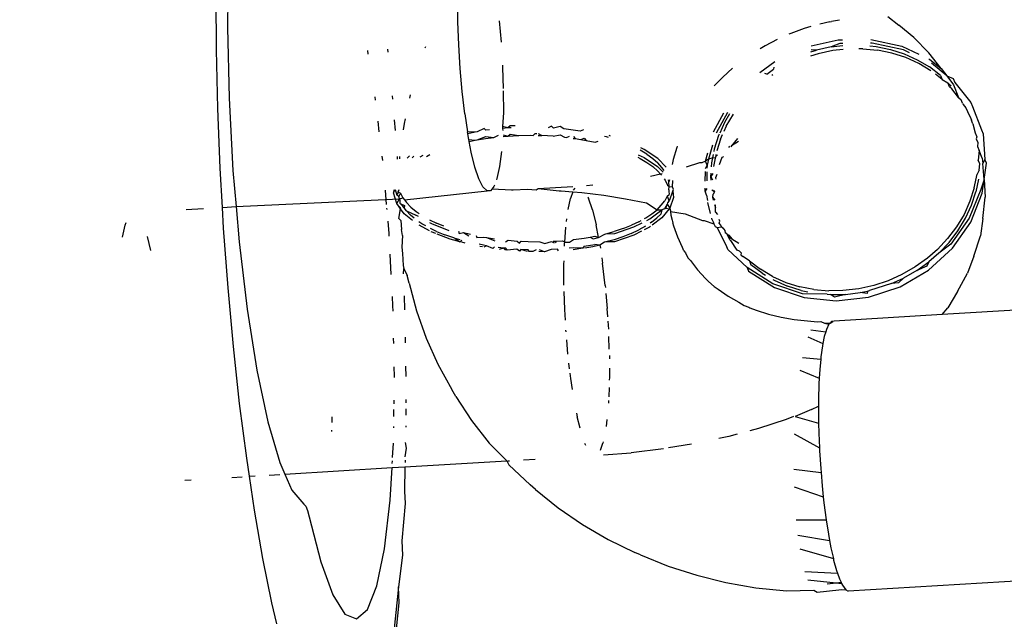
# Model space of a CAD drawing. Units: millimetres. Extents: x -475 to 2276, y -138 to 1129.
# Drawn here: x 437 to 439, y 352 to 353 of the extents above; entities that cross this region are included whole.
import ezdxf

# ---------------------------------------------------------------- set-up
doc = ezdxf.new("R2010")
doc.units = ezdxf.units.MM
doc.header["$LTSCALE"] = 10
doc.header["$PDSIZE"] = -1
doc.layers.add('VP-DIM', color=7, linetype='Continuous')
doc.layers.add('VP-EQ', color=7, linetype='Continuous', true_color=0x8a3492)
doc.dimstyles.get("Standard").update_dxf_attribs({"dimtxt": 14, "dimasz": 20, "dimexe": 20, "dimexo": 50, "dimgap": 20, "dimtad": 0, "dimdec": 0, "dimzin": 0, "dimdsep": 46, "dimtxsty": 'Standard', "dimcen": -0.09, "dimadec": 0, "dimazin": 0, "dimtfac": 1, "dimtdec": 4, "dimtofl": 0, "dimtmove": 0, "dimatfit": 3, "dimfxl": 70, "dimfxlon": 1, "dimtolj": 1, "dimtzin": 0, "dimarcsym": 0})

# ---------------------------------------------------------------- blocks, each defined once
blk = doc.blocks.new('*D1267')
at = {"layer": 'Defpoints', "color": 0}
for p in [(567.0724, 686.691), (567.0724, 295.9646), (112.6464, 88.7922)]:
    blk.add_point(p, dxfattribs=at)
at = {"layer": 'VP-DIM', "color": 0, "lineweight": -2, "ltscale": 100}
for p, q in [((112.6464, 616.691), (112.6464, 706.691)), ((567.0724, 616.691), (567.0724, 706.691)), ((132.6464, 686.691), (290.3432, 686.691)), ((547.0724, 686.691), (365.3432, 686.691))]:
    blk.add_line(p, q, dxfattribs=at)
at = {"layer": 'VP-DIM', "color": 0}
for points in [[(132.6464, 690.0244), (132.6464, 683.3577), (112.6464, 686.691)], [(547.0724, 683.3577), (547.0724, 690.0244), (567.0724, 686.691)]]:
    blk.add_solid(points, dxfattribs=at)
at = {"layer": 'VP-DIM', "color": 0, "ltscale": 100, "insert": (327.8432, 686.691), "char_height": 14, "attachment_point": 5}
blk.add_mtext('\\A1;460', dxfattribs=at)
blk = doc.blocks.new('*D1268')
at = {"layer": 'Defpoints', "color": 0}
for p in [(244.9237, 466.6907), (153.3037, 64.6091), (787.0724, 64.6091)]:
    blk.add_point(p, dxfattribs=at)
at = {"layer": 'VP-DIM', "color": 0, "lineweight": -2, "ltscale": 100}
for p, q in [((717.0724, 466.6907), (807.0724, 466.6907)), ((787.0724, 446.6907), (787.0724, 305.8809)), ((787.0724, 84.6091), (787.0724, 230.8809)), ((717.0724, 64.6091), (807.0724, 64.6091))]:
    blk.add_line(p, q, dxfattribs=at)
at = {"layer": 'VP-DIM', "color": 0}
for points in [[(790.4057, 446.6907), (783.739, 446.6907), (787.0724, 466.6907)], [(783.739, 84.6091), (790.4057, 84.6091), (787.0724, 64.6091)]]:
    blk.add_solid(points, dxfattribs=at)
at = {"layer": 'VP-DIM', "color": 0, "ltscale": 100, "insert": (787.0724, 268.3809), "char_height": 14, "attachment_point": 5, "rotation": 90}
blk.add_mtext('\\A1;405', dxfattribs=at)
blk = doc.blocks.new('*D1275')
at = {"layer": 'Defpoints', "color": 0}
for p in [(-38.8921, 778.06), (720.7191, 290.8515), (-38.8921, -0.0236)]:
    blk.add_point(p, dxfattribs=at)
at = {"layer": 'VP-DIM', "color": 0, "lineweight": -2, "ltscale": 100}
for p, q in [((-38.8921, 708.06), (-38.8921, 798.06)), ((720.7191, 708.06), (720.7191, 798.06)), ((-18.8921, 778.06), (294.6744, 778.06)), ((700.7191, 778.06), (369.6744, 778.06))]:
    blk.add_line(p, q, dxfattribs=at)
at = {"layer": 'VP-DIM', "color": 0}
for points in [[(-18.8921, 781.3934), (-18.8921, 774.7267), (-38.8921, 778.06)], [(700.7191, 774.7267), (700.7191, 781.3934), (720.7191, 778.06)]]:
    blk.add_solid(points, dxfattribs=at)
at = {"layer": 'VP-DIM', "color": 0, "ltscale": 100, "insert": (332.1744, 778.06), "char_height": 14, "attachment_point": 5}
blk.add_mtext('\\A1;760', dxfattribs=at)
blk = doc.blocks.new('*D1277')
at = {"layer": 'Defpoints', "color": 0}
for p in [(248.6571, 618.15), (102.9975, -124.2086), (882.028, -124.2086)]:
    blk.add_point(p, dxfattribs=at)
at = {"layer": 'VP-DIM', "color": 0, "lineweight": -2, "ltscale": 100}
for p, q in [((812.028, 618.15), (902.028, 618.15)), ((882.028, 598.15), (882.028, 307.4851)), ((882.028, -104.2086), (882.028, 230.1517)), ((812.028, -124.2086), (902.028, -124.2086))]:
    blk.add_line(p, q, dxfattribs=at)
at = {"layer": 'VP-DIM', "color": 0}
for points in [[(885.3613, 598.15), (878.6946, 598.15), (882.028, 618.15)], [(878.6946, -104.2086), (885.3613, -104.2086), (882.028, -124.2086)]]:
    blk.add_solid(points, dxfattribs=at)
at = {"layer": 'VP-DIM', "color": 0, "ltscale": 100, "insert": (882.028, 268.8184), "char_height": 14, "attachment_point": 5, "rotation": 90}
blk.add_mtext('\\A1;742', dxfattribs=at)
blk = doc.blocks.new('RB1313_')
at = {"color": 0}
for p, q in [((97.1991, 87.8863), (97.197, 87.7408)), ((97.1723, 87.6912), (97.1716, 87.817)), ((97.7071, 87.7538), (97.707, 87.803)), ((97.7087, 87.7024), (97.7071, 87.7538)), ((97.7983, 87.7559), (97.8025, 87.7082)), ((98.5301, 87.7534), (98.5081, 87.7483)), ((98.5301, 87.7534), (98.5338, 87.7541)), ((98.552, 87.7569), (98.5338, 87.7541)), ((98.659, 87.765), (98.683, 87.7459)), ((98.7159, 87.7187), (98.683, 87.7459)), ((97.197, 87.7408), (97.2003, 87.5847)), ((98.4436, 87.7276), (98.4396, 87.7259)), ((98.4731, 87.7384), (98.4436, 87.7276)), ((98.4884, 87.7429), (98.4731, 87.7384)), ((97.7118, 87.6502), (97.7087, 87.7024)), ((98.4134, 87.7142), (98.387, 87.7006)), ((98.4892, 87.7006), (98.549, 87.7138)), ((98.5524, 87.7054), (98.5334, 87.698)), ((98.549, 87.7138), (98.5584, 87.7139)), ((98.5589, 87.7055), (98.5524, 87.7054)), ((98.6243, 87.7059), (98.6204, 87.7059)), ((98.621, 87.7143), (98.6898, 87.6994)), ((98.6931, 87.6911), (98.6243, 87.7059)), ((98.7159, 87.7187), (98.7493, 87.6849)), ((97.1753, 87.5616), (97.1723, 87.6912)), ((97.5087, 87.6822), (97.5074, 87.6903)), ((97.5514, 87.693), (97.552, 87.6866)), ((97.6351, 87.698), (97.6339, 87.6948)), ((98.387, 87.7006), (98.3759, 87.694)), ((98.5042, 87.6826), (98.4876, 87.6772)), ((98.4883, 87.6869), (98.5009, 87.691)), ((98.5009, 87.691), (98.4886, 87.6913)), ((98.5334, 87.698), (98.5009, 87.691)), ((98.5367, 87.6897), (98.5042, 87.6826)), ((98.5334, 87.698), (98.5591, 87.7009)), ((98.5596, 87.6922), (98.5367, 87.6897)), ((98.6035, 87.6937), (98.5946, 87.6936)), ((98.6035, 87.6937), (98.6358, 87.6906)), ((98.6185, 87.7003), (98.6325, 87.6989)), ((98.6325, 87.6989), (98.6642, 87.6924)), ((98.6675, 87.6841), (98.6358, 87.6906)), ((98.6642, 87.6924), (98.6951, 87.6824)), ((98.6985, 87.6741), (98.6675, 87.6841)), ((98.6898, 87.6994), (98.7269, 87.6818)), ((98.7064, 87.6847), (98.6931, 87.6911)), ((98.6951, 87.6824), (98.7237, 87.6695)), ((98.7769, 87.6501), (98.7493, 87.6849)), ((98.3756, 87.6415), (98.4085, 87.6657)), ((98.727, 87.6611), (98.6985, 87.6741)), ((98.7237, 87.6695), (98.7505, 87.6535)), ((98.7538, 87.6451), (98.727, 87.6611)), ((98.7492, 87.6712), (98.7517, 87.67)), ((98.7517, 87.67), (98.7769, 87.6501)), ((98.7889, 87.634), (98.7551, 87.6617)), ((97.7163, 87.5988), (97.7118, 87.6502)), ((97.8056, 87.6572), (97.8059, 87.6523)), ((97.8059, 87.6523), (97.8074, 87.6057)), ((98.3148, 87.6506), (98.2932, 87.631)), ((98.3905, 87.6377), (98.3865, 87.6387)), ((98.3905, 87.6377), (98.4057, 87.6485)), ((98.4065, 87.6534), (98.4057, 87.6485)), ((98.7753, 87.6343), (98.7505, 87.6535)), ((98.7786, 87.626), (98.764, 87.6373)), ((98.7769, 87.6501), (98.7889, 87.634)), ((98.2932, 87.631), (98.2743, 87.6116)), ((98.4038, 87.6364), (98.4017, 87.6348)), ((98.7753, 87.6343), (98.7786, 87.626)), ((98.7786, 87.626), (98.7918, 87.6181)), ((98.7889, 87.634), (98.8037, 87.6141)), ((98.7889, 87.634), (98.8035, 87.6277)), ((98.7918, 87.6181), (98.7968, 87.6131)), ((98.7951, 87.6097), (98.7918, 87.6181)), ((98.8035, 87.6277), (98.8069, 87.6193)), ((98.8069, 87.6193), (98.8423, 87.5747)), ((97.722, 87.5498), (97.7163, 87.5988)), ((97.8075, 87.6009), (97.8076, 87.5518)), ((98.8002, 87.6047), (98.7951, 87.6097)), ((98.7968, 87.6131), (98.7984, 87.611)), ((98.8154, 87.5855), (98.8002, 87.6047)), ((98.8037, 87.6141), (98.8154, 87.5855)), ((97.2003, 87.5847), (97.2089, 87.4244)), ((97.5246, 87.5797), (97.5237, 87.5873)), ((97.5614, 87.5895), (97.562, 87.582)), ((97.6011, 87.5919), (97.5995, 87.5842)), ((98.8154, 87.5855), (98.8206, 87.581)), ((98.8238, 87.573), (98.8206, 87.581)), ((98.8238, 87.573), (98.8252, 87.5707)), ((98.8423, 87.5747), (98.8457, 87.5663)), ((97.1807, 87.4296), (97.1753, 87.5616)), ((97.722, 87.5498), (97.7279, 87.5101)), ((97.8076, 87.5518), (97.8058, 87.5214)), ((98.2726, 87.51), (98.2953, 87.5518)), ((98.3036, 87.5525), (98.2788, 87.507)), ((98.2977, 87.531), (98.3091, 87.5503)), ((98.8252, 87.5707), (98.8314, 87.5632)), ((98.8314, 87.5632), (98.8348, 87.5548)), ((98.8348, 87.5548), (98.842, 87.5395)), ((98.8457, 87.5663), (98.8661, 87.5139)), ((97.533, 87.5099), (97.5302, 87.5335)), ((97.5658, 87.5366), (97.5678, 87.5127)), ((97.5878, 87.5284), (97.586, 87.5142)), ((97.59, 87.5386), (97.5878, 87.5284)), ((98.2872, 87.5077), (98.2977, 87.531)), ((98.301, 87.5226), (98.3167, 87.5491)), ((98.842, 87.5395), (98.8436, 87.536)), ((98.8453, 87.5311), (98.8436, 87.536)), ((98.8469, 87.5276), (98.8453, 87.5311)), ((97.7455, 87.5093), (97.7279, 87.5101)), ((97.7286, 87.5057), (97.7279, 87.5101)), ((97.7455, 87.5093), (97.7286, 87.5057)), ((97.7498, 87.51), (97.7455, 87.5093)), ((97.7648, 87.517), (97.7498, 87.51)), ((97.7686, 87.5132), (97.7648, 87.517)), ((97.7771, 87.5143), (97.7686, 87.5132)), ((97.8176, 87.5185), (97.8058, 87.5214)), ((97.8058, 87.5214), (97.806, 87.5175)), ((97.8176, 87.5185), (97.806, 87.5175)), ((97.806, 87.5175), (97.8063, 87.5127)), ((97.8228, 87.5231), (97.8176, 87.5185)), ((97.8246, 87.5189), (97.8176, 87.5185)), ((97.8339, 87.5234), (97.8228, 87.5231)), ((97.8739, 87.502), (97.8779, 87.5062)), ((97.8779, 87.5062), (97.8816, 87.506)), ((97.9138, 87.5224), (97.9069, 87.5189)), ((97.9183, 87.5183), (97.9138, 87.5224)), ((97.9335, 87.5213), (97.9183, 87.5183)), ((97.9416, 87.5162), (97.9335, 87.5213)), ((97.9671, 87.5129), (97.9416, 87.5162)), ((97.9774, 87.5112), (97.9671, 87.5129)), ((97.9847, 87.5145), (97.9774, 87.5112)), ((98.301, 87.5226), (98.2955, 87.5102)), ((98.8469, 87.5276), (98.8522, 87.5073)), ((98.8522, 87.5073), (98.8556, 87.4989)), ((98.8661, 87.5139), (98.8694, 87.5055)), ((97.7311, 87.4926), (97.7286, 87.5057)), ((97.7311, 87.4926), (97.7453, 87.4912)), ((97.7319, 87.4883), (97.7311, 87.4926)), ((97.7319, 87.4883), (97.7453, 87.4912)), ((97.7364, 87.4648), (97.7319, 87.4883)), ((97.7453, 87.4912), (97.7495, 87.4919)), ((97.7495, 87.4919), (97.7688, 87.4997)), ((97.7495, 87.4919), (97.7683, 87.4951)), ((97.7683, 87.4951), (97.7862, 87.4974)), ((97.7688, 87.4997), (97.7862, 87.4974)), ((97.7862, 87.4974), (97.7972, 87.5025)), ((97.807, 87.5035), (97.8173, 87.5004)), ((97.8073, 87.4995), (97.8173, 87.5004)), ((97.8173, 87.5004), (97.8225, 87.505)), ((97.8173, 87.5004), (97.8422, 87.5017)), ((97.8225, 87.505), (97.8422, 87.5017)), ((97.8422, 87.5017), (97.8672, 87.5021)), ((97.8672, 87.5021), (97.8739, 87.502)), ((97.8849, 87.5017), (97.8929, 87.5016)), ((97.885, 87.5058), (97.8929, 87.5016)), ((97.918, 87.5002), (97.8929, 87.5016)), ((97.918, 87.5002), (97.9332, 87.5032)), ((97.9332, 87.5032), (97.9427, 87.4979)), ((97.9427, 87.4979), (97.9472, 87.4973)), ((97.9472, 87.4973), (97.9538, 87.5004)), ((97.9621, 87.4954), (97.9669, 87.4948)), ((97.9626, 87.4993), (97.9669, 87.4948)), ((97.9669, 87.4948), (97.9788, 87.4928)), ((97.9788, 87.4928), (97.9866, 87.4961)), ((97.9788, 87.4928), (97.991, 87.4907)), ((97.9866, 87.4961), (97.991, 87.4907)), ((97.991, 87.4907), (98.0108, 87.4866)), ((98.0108, 87.4866), (98.0174, 87.4893)), ((98.0359, 87.4985), (98.0313, 87.4996)), ((98.0405, 87.497), (98.0359, 87.4985)), ((98.045, 87.5005), (98.0415, 87.5016)), ((98.2751, 87.4719), (98.2848, 87.5023)), ((98.2881, 87.4939), (98.2799, 87.468)), ((98.2848, 87.5023), (98.2861, 87.5053)), ((98.2881, 87.4939), (98.2925, 87.5036)), ((98.3262, 87.495), (98.3127, 87.479)), ((98.3278, 87.4885), (98.3127, 87.479)), ((98.8556, 87.4989), (98.8544, 87.4945)), ((98.8544, 87.4945), (98.8578, 87.4862)), ((98.8578, 87.4862), (98.8574, 87.477)), ((98.8694, 87.5055), (98.8735, 87.4486)), ((97.7447, 87.4314), (97.7364, 87.4648)), ((97.8032, 87.4664), (97.7989, 87.4327)), ((98.1253, 87.4603), (98.1106, 87.469)), ((98.1192, 87.471), (98.1116, 87.4746)), ((98.1493, 87.4509), (98.1192, 87.471)), ((98.1913, 87.4749), (98.1837, 87.4487)), ((98.1926, 87.4784), (98.1913, 87.4749)), ((98.2551, 87.4445), (98.2602, 87.4636)), ((98.2702, 87.4801), (98.2619, 87.4491)), ((98.2741, 87.4664), (98.2751, 87.4719)), ((98.3078, 87.4779), (98.3061, 87.4751)), ((98.3127, 87.479), (98.3108, 87.4763)), ((98.8574, 87.477), (98.8607, 87.4687)), ((98.8607, 87.4687), (98.8587, 87.447)), ((98.8678, 87.4515), (98.8607, 87.4687)), ((97.5406, 87.4463), (97.5395, 87.4561)), ((97.5722, 87.455), (97.5725, 87.4493)), ((97.5785, 87.4499), (97.5788, 87.4554)), ((97.6, 87.4567), (97.5944, 87.4514)), ((97.6097, 87.4557), (97.6059, 87.4525)), ((97.6233, 87.4541), (97.6304, 87.4585)), ((97.6373, 87.4555), (97.6446, 87.4593)), ((98.1054, 87.4534), (98.1103, 87.4509)), ((98.106, 87.4589), (98.119, 87.4529)), ((98.1103, 87.4509), (98.125, 87.4421)), ((98.119, 87.4529), (98.1491, 87.4328)), ((98.125, 87.4421), (98.1382, 87.4327)), ((98.1253, 87.4603), (98.1385, 87.4508)), ((98.1385, 87.4508), (98.1496, 87.441)), ((98.1681, 87.4316), (98.1493, 87.4509)), ((98.1587, 87.431), (98.1496, 87.441)), ((98.1837, 87.4487), (98.1815, 87.4378)), ((98.2417, 87.4411), (98.2123, 87.4314)), ((98.2467, 87.4412), (98.2417, 87.4411)), ((98.2551, 87.4445), (98.2467, 87.4412)), ((98.2619, 87.4491), (98.2551, 87.4445)), ((98.2584, 87.4362), (98.2551, 87.4445)), ((98.2619, 87.4491), (98.2584, 87.4362)), ((98.2714, 87.4524), (98.2619, 87.4491)), ((98.2686, 87.432), (98.2693, 87.4415)), ((98.2693, 87.4415), (98.2714, 87.4524)), ((98.2714, 87.4524), (98.2728, 87.4596)), ((98.2761, 87.4512), (98.2714, 87.4524)), ((98.2761, 87.4512), (98.2726, 87.4332)), ((98.2782, 87.4556), (98.2761, 87.4512)), ((98.2777, 87.4593), (98.2782, 87.4556)), ((98.2814, 87.4583), (98.2782, 87.4556)), ((98.2915, 87.4531), (98.2856, 87.4371)), ((98.2952, 87.4548), (98.2915, 87.4531)), ((98.862, 87.4386), (98.8587, 87.447)), ((98.8678, 87.4515), (98.8688, 87.4398)), ((98.8735, 87.4486), (98.8688, 87.4398)), ((98.8769, 87.4402), (98.8735, 87.4486)), ((97.1857, 87.3424), (97.1807, 87.4296)), ((97.2089, 87.4244), (97.2158, 87.3442)), ((97.7534, 87.4055), (97.7447, 87.4314)), ((97.7989, 87.4327), (97.7933, 87.4064)), ((98.1382, 87.4327), (98.1494, 87.4229)), ((98.1491, 87.4328), (98.1613, 87.4202)), ((98.1494, 87.4229), (98.1557, 87.4159)), ((98.1636, 87.4241), (98.1587, 87.431)), ((98.2544, 87.4009), (98.2547, 87.4219)), ((98.2548, 87.4289), (98.2584, 87.4362)), ((98.2582, 87.421), (98.2579, 87.4015)), ((98.2584, 87.4362), (98.2583, 87.4297)), ((98.861, 87.4252), (98.8563, 87.4164)), ((98.861, 87.4252), (98.862, 87.4386)), ((98.8717, 87.4044), (98.8688, 87.4398)), ((98.8717, 87.4044), (98.8769, 87.4402)), ((97.7622, 87.3878), (97.7534, 87.4055)), ((97.7933, 87.4064), (97.7923, 87.4036)), ((98.1557, 87.4159), (98.1331, 87.4111)), ((98.1591, 87.4166), (98.1557, 87.4159)), ((98.1557, 87.4159), (98.1575, 87.414)), ((98.1635, 87.4057), (98.1656, 87.4027)), ((98.1656, 87.4027), (98.1708, 87.392)), ((98.174, 87.3994), (98.1728, 87.4038)), ((98.1755, 87.4033), (98.174, 87.3994)), ((98.1749, 87.3888), (98.174, 87.3994)), ((98.1821, 87.3878), (98.1827, 87.4018)), ((98.2671, 87.4112), (98.2677, 87.4186)), ((98.2715, 87.4176), (98.2671, 87.4112)), ((98.2676, 87.4031), (98.2671, 87.4112)), ((98.2671, 87.4112), (98.2705, 87.4036)), ((98.2798, 87.4155), (98.2774, 87.4081)), ((98.2774, 87.4081), (98.2777, 87.4048)), ((98.8501, 87.3856), (98.8563, 87.4164)), ((98.859, 87.4048), (98.8534, 87.3772)), ((98.8717, 87.4044), (98.8642, 87.3822)), ((98.8676, 87.3739), (98.8717, 87.4044)), ((98.8717, 87.4044), (98.8744, 87.3653)), ((97.5491, 87.3492), (97.5464, 87.3805)), ((97.5647, 87.3745), (97.5682, 87.3818)), ((97.5648, 87.3816), (97.5647, 87.3745)), ((97.5682, 87.3818), (97.5718, 87.3692)), ((97.5746, 87.377), (97.577, 87.3823)), ((97.575, 87.374), (97.5746, 87.377)), ((97.5746, 87.377), (97.5798, 87.374)), ((97.5884, 87.3594), (97.7715, 87.3789)), ((97.7715, 87.3789), (97.7622, 87.3878)), ((97.7791, 87.3791), (97.7715, 87.3789)), ((97.7825, 87.3834), (97.7791, 87.3791)), ((97.7866, 87.3884), (97.7825, 87.3834)), ((97.7825, 87.3834), (97.8256, 87.3811)), ((97.7879, 87.3919), (97.7866, 87.3884)), ((97.8256, 87.3811), (97.8295, 87.3811)), ((97.8295, 87.3811), (97.8609, 87.3829)), ((97.8609, 87.3829), (97.8802, 87.3812)), ((97.8802, 87.3812), (97.885, 87.3844)), ((97.885, 87.3844), (97.9615, 87.389)), ((97.885, 87.3844), (97.9309, 87.3792)), ((97.9309, 87.3792), (97.9357, 87.3791)), ((97.9357, 87.3791), (97.9615, 87.3771)), ((97.9615, 87.3771), (97.956, 87.3622)), ((97.9615, 87.3771), (97.9811, 87.3753)), ((97.9632, 87.3809), (97.9667, 87.3852)), ((97.9811, 87.3753), (98.0303, 87.3695)), ((97.9913, 87.3912), (98.0055, 87.3923)), ((98.1708, 87.392), (98.1749, 87.3888)), ((98.1737, 87.3813), (98.1736, 87.3783)), ((98.1736, 87.3783), (98.1746, 87.3707)), ((98.1737, 87.3813), (98.1749, 87.3888)), ((98.1749, 87.3888), (98.1821, 87.3878)), ((98.1762, 87.3592), (98.1829, 87.3784)), ((98.1843, 87.3824), (98.1821, 87.3878)), ((98.1829, 87.3784), (98.1843, 87.3824)), ((98.1829, 87.3784), (98.184, 87.3643)), ((98.2541, 87.3783), (98.2542, 87.3851)), ((98.2577, 87.3842), (98.2541, 87.3783)), ((98.2575, 87.3699), (98.2541, 87.3783)), ((98.2746, 87.3767), (98.2687, 87.3804)), ((98.2716, 87.3807), (98.2746, 87.3767)), ((98.2746, 87.3767), (98.2721, 87.3721)), ((98.2745, 87.3799), (98.2746, 87.3767)), ((98.8642, 87.3822), (98.8386, 87.3185)), ((98.8501, 87.3856), (98.8404, 87.356)), ((98.8438, 87.3476), (98.8534, 87.3772)), ((97.2158, 87.3442), (97.5778, 87.3611)), ((97.5716, 87.3511), (97.5647, 87.3745)), ((97.5716, 87.3511), (97.5778, 87.3611)), ((97.5718, 87.3692), (97.575, 87.374)), ((97.576, 87.3664), (97.5718, 87.3692)), ((97.5798, 87.374), (97.576, 87.3664)), ((97.5778, 87.3611), (97.576, 87.3664)), ((97.5778, 87.3611), (97.5854, 87.3635)), ((97.579, 87.3575), (97.5778, 87.3611)), ((97.579, 87.3514), (97.579, 87.3575)), ((97.5798, 87.374), (97.5854, 87.3635)), ((97.5854, 87.3635), (97.5884, 87.3594)), ((97.5884, 87.3594), (97.5932, 87.3531)), ((97.9508, 87.3378), (97.956, 87.3622)), ((97.9946, 87.3657), (97.9959, 87.3631)), ((98.0046, 87.3372), (97.9959, 87.3631)), ((98.0303, 87.3695), (98.0782, 87.3618)), ((98.0782, 87.3618), (98.1243, 87.3523)), ((98.1572, 87.3471), (98.1647, 87.3572)), ((98.1702, 87.3675), (98.1647, 87.3572)), ((98.1702, 87.3675), (98.1746, 87.3707)), ((98.1702, 87.3675), (98.1734, 87.3601)), ((98.174, 87.3565), (98.171, 87.3528)), ((98.1734, 87.3601), (98.174, 87.3565)), ((98.174, 87.3565), (98.1762, 87.3592)), ((98.184, 87.3643), (98.1759, 87.3411)), ((98.2575, 87.3699), (98.2592, 87.3576)), ((98.2664, 87.3287), (98.2603, 87.3534)), ((98.2714, 87.3653), (98.2721, 87.3721)), ((98.2727, 87.3583), (98.2714, 87.3653)), ((98.2762, 87.3585), (98.2714, 87.3653)), ((98.8404, 87.356), (98.8273, 87.3271)), ((98.842, 87.3101), (98.8676, 87.3739)), ((98.8692, 87.3182), (98.8744, 87.3653)), ((97.1057, 87.3376), (97.1436, 87.3398)), ((97.1857, 87.3424), (97.2158, 87.3442)), ((97.1883, 87.2968), (97.1857, 87.3424)), ((97.2158, 87.3442), (97.2225, 87.2664)), ((97.5501, 87.3378), (97.5498, 87.3405)), ((97.5756, 87.3456), (97.5716, 87.3511)), ((97.5796, 87.3396), (97.5756, 87.3456)), ((97.5795, 87.3423), (97.5756, 87.3456)), ((97.5765, 87.3182), (97.5796, 87.3396)), ((97.5851, 87.3454), (97.579, 87.3514)), ((97.579, 87.3514), (97.5884, 87.3466)), ((97.5795, 87.3423), (97.5796, 87.3396)), ((97.5882, 87.3285), (97.5796, 87.3396)), ((97.5882, 87.3413), (97.5851, 87.3454)), ((97.5884, 87.3466), (97.5882, 87.3413)), ((97.5929, 87.3349), (97.5882, 87.3413)), ((97.602, 87.3256), (97.5929, 87.3349)), ((97.5929, 87.3349), (97.6142, 87.3255)), ((97.5932, 87.3531), (97.6028, 87.3432)), ((97.6028, 87.3432), (97.6143, 87.3336)), ((97.6143, 87.3336), (97.621, 87.329)), ((98.0046, 87.3372), (98.0129, 87.3038)), ((98.1243, 87.3523), (98.1477, 87.3374)), ((98.1316, 87.3169), (98.1584, 87.3372)), ((98.136, 87.3279), (98.1477, 87.3374)), ((98.1477, 87.3374), (98.1572, 87.3471)), ((98.1477, 87.3374), (98.1584, 87.3372)), ((98.1584, 87.3372), (98.1558, 87.3278)), ((98.1743, 87.3391), (98.1582, 87.3191)), ((98.1644, 87.339), (98.1584, 87.3372)), ((98.1699, 87.3494), (98.1644, 87.339)), ((98.1644, 87.339), (98.1682, 87.341)), ((98.1682, 87.341), (98.1699, 87.3494)), ((98.1682, 87.341), (98.1743, 87.3391)), ((98.171, 87.3528), (98.1699, 87.3494)), ((98.1699, 87.3494), (98.1759, 87.3411)), ((98.1759, 87.3411), (98.1743, 87.3391)), ((98.1743, 87.3391), (98.177, 87.3383)), ((98.1759, 87.3411), (98.177, 87.3383)), ((98.177, 87.3383), (98.1777, 87.3336)), ((98.1777, 87.3336), (98.2097, 87.3281)), ((98.1777, 87.3336), (98.1783, 87.3254)), ((98.2746, 87.3489), (98.2774, 87.3424)), ((98.2773, 87.3452), (98.2771, 87.3481)), ((98.2772, 87.3322), (98.2774, 87.3424)), ((98.2772, 87.3322), (98.2814, 87.3269)), ((98.2774, 87.3424), (98.2773, 87.3452)), ((98.8306, 87.3188), (98.8438, 87.3476)), ((97.5546, 87.285), (97.5523, 87.312)), ((97.5765, 87.3182), (97.5809, 87.3138)), ((97.5809, 87.3138), (97.5819, 87.2936)), ((97.6063, 87.3136), (97.5882, 87.3285)), ((97.6105, 87.3184), (97.602, 87.3256)), ((97.6198, 87.3224), (97.6142, 87.3255)), ((97.6275, 87.3063), (97.6208, 87.3108)), ((97.6439, 87.3152), (97.6599, 87.3074)), ((97.9472, 87.311), (97.948, 87.3174)), ((98.1077, 87.3106), (98.0911, 87.3029)), ((98.1077, 87.3106), (98.1128, 87.3135)), ((98.1202, 87.3176), (98.1227, 87.319)), ((98.1227, 87.319), (98.136, 87.3279)), ((98.125, 87.3136), (98.1316, 87.3169)), ((98.1358, 87.3098), (98.1323, 87.3075)), ((98.1358, 87.3098), (98.1474, 87.3193)), ((98.1582, 87.3191), (98.1373, 87.3033)), ((98.1558, 87.3278), (98.1474, 87.3193)), ((98.1783, 87.3254), (98.1813, 87.3141)), ((98.1813, 87.3141), (98.1824, 87.3083)), ((98.2097, 87.3281), (98.2482, 87.3137)), ((98.2482, 87.3137), (98.2518, 87.3134)), ((98.2518, 87.3134), (98.2732, 87.3064)), ((98.2698, 87.3148), (98.2689, 87.3184)), ((98.2698, 87.3148), (98.2722, 87.3102)), ((98.2722, 87.3102), (98.2732, 87.3064)), ((98.2871, 87.3119), (98.2852, 87.3157)), ((98.2856, 87.3079), (98.2871, 87.3119)), ((98.8386, 87.3185), (98.7982, 87.2607)), ((98.8016, 87.2523), (98.842, 87.3101)), ((98.8273, 87.3271), (98.8104, 87.2991)), ((98.8138, 87.2907), (98.8306, 87.3188)), ((98.8692, 87.3182), (98.8634, 87.2795)), ((96.9646, 87.2767), (96.9702, 87.303)), ((96.9702, 87.303), (96.9723, 87.3087)), ((97.1981, 87.1646), (97.1883, 87.2968)), ((97.584, 87.2805), (97.5819, 87.2936)), ((97.6443, 87.2905), (97.6213, 87.3033)), ((97.6359, 87.3014), (97.6275, 87.3063)), ((97.6438, 87.3091), (97.6484, 87.3066)), ((97.6597, 87.2893), (97.6462, 87.2958)), ((97.6581, 87.2845), (97.6481, 87.2884)), ((97.6484, 87.3066), (97.6871, 87.2915)), ((97.6597, 87.2893), (97.6779, 87.2818)), ((97.6758, 87.3009), (97.6599, 87.3074)), ((97.7085, 87.29), (97.7098, 87.285)), ((97.9434, 87.2651), (97.9458, 87.299)), ((98.0182, 87.276), (98.0129, 87.3038)), ((98.0344, 87.2842), (98.0527, 87.2892)), ((98.0725, 87.2956), (98.0527, 87.2892)), ((98.0542, 87.2844), (98.0964, 87.2992)), ((98.0725, 87.2956), (98.0911, 87.3029)), ((98.0908, 87.2848), (98.1074, 87.2925)), ((98.1131, 87.2896), (98.0962, 87.281)), ((98.0964, 87.2992), (98.115, 87.3086)), ((98.1224, 87.3009), (98.1074, 87.2925)), ((98.1313, 87.2988), (98.1194, 87.2928)), ((98.1335, 87.3005), (98.1313, 87.2988)), ((98.1849, 87.3007), (98.1824, 87.3083)), ((98.1935, 87.2767), (98.1849, 87.3007)), ((98.2732, 87.3064), (98.2766, 87.3001)), ((98.2766, 87.3001), (98.2811, 87.2976)), ((98.2811, 87.2976), (98.2902, 87.2997)), ((98.3013, 87.2575), (98.2811, 87.2976)), ((98.2891, 87.3033), (98.2856, 87.3079)), ((98.2902, 87.2997), (98.2891, 87.3033)), ((98.2902, 87.2997), (98.2944, 87.2969)), ((98.2902, 87.2997), (98.2955, 87.2946)), ((98.2944, 87.2969), (98.2955, 87.2946)), ((98.2955, 87.2946), (98.2979, 87.2914)), ((98.2979, 87.2914), (98.2988, 87.2862)), ((98.8104, 87.2991), (98.7909, 87.2734)), ((98.7943, 87.265), (98.8138, 87.2907)), ((97.0188, 87.278), (97.0265, 87.247)), ((97.2225, 87.2664), (97.2404, 87.117)), ((97.5549, 87.2788), (97.5546, 87.285)), ((97.584, 87.2805), (97.5831, 87.2546)), ((97.6895, 87.2723), (97.661, 87.2834)), ((97.6977, 87.2749), (97.6779, 87.2818)), ((97.7109, 87.2665), (97.6895, 87.2723)), ((97.7011, 87.2739), (97.6977, 87.2749)), ((97.7119, 87.2708), (97.7011, 87.2739)), ((97.7011, 87.2739), (97.7109, 87.2665)), ((97.7098, 87.285), (97.7194, 87.2868)), ((97.7109, 87.2665), (97.7155, 87.2697)), ((97.7194, 87.2868), (97.7348, 87.283)), ((97.7194, 87.2868), (97.7314, 87.2792)), ((97.7471, 87.2802), (97.7488, 87.2755)), ((97.7488, 87.2755), (97.7643, 87.2768)), ((97.7643, 87.2768), (97.7706, 87.2758)), ((97.7706, 87.2758), (97.7882, 87.273)), ((97.7706, 87.2758), (97.789, 87.2685)), ((97.812, 87.2663), (97.8184, 87.2696)), ((97.8184, 87.2696), (97.8378, 87.268)), ((97.8378, 87.268), (97.8436, 87.2634)), ((97.8436, 87.2634), (97.8469, 87.2676)), ((97.8469, 87.2676), (97.8628, 87.2668)), ((97.8628, 87.2668), (97.8881, 87.2665)), ((97.8881, 87.2665), (97.8991, 87.2625)), ((97.8991, 87.2625), (97.9138, 87.2672)), ((97.9138, 87.2672), (97.9199, 87.2637)), ((97.918, 87.2674), (97.9251, 87.2679)), ((97.9233, 87.2639), (97.9251, 87.2679)), ((97.9251, 87.2679), (97.9384, 87.2687)), ((97.9384, 87.2687), (97.9434, 87.2651)), ((97.9539, 87.2657), (97.9627, 87.2711)), ((97.9627, 87.2711), (97.9866, 87.2744)), ((97.9866, 87.2744), (97.9999, 87.2768)), ((97.9999, 87.2768), (98.01, 87.2786)), ((97.9999, 87.2768), (98.0062, 87.2731)), ((98.0062, 87.2731), (98.0182, 87.276)), ((98.01, 87.2786), (98.0182, 87.276)), ((98.0182, 87.276), (98.0319, 87.2835)), ((98.0319, 87.2835), (98.0344, 87.2842)), ((98.0525, 87.271), (98.0342, 87.266)), ((98.0539, 87.2663), (98.0342, 87.266)), ((98.0344, 87.2842), (98.0542, 87.2844)), ((98.0722, 87.2775), (98.0525, 87.271)), ((98.0962, 87.281), (98.0539, 87.2663)), ((98.0908, 87.2848), (98.0722, 87.2775)), ((98.2039, 87.2535), (98.1935, 87.2767)), ((98.3019, 87.2841), (98.2988, 87.2862)), ((98.3052, 87.2788), (98.3019, 87.2841)), ((98.3019, 87.2841), (98.307, 87.2808)), ((98.3086, 87.2705), (98.3052, 87.2788)), ((98.3052, 87.2788), (98.3132, 87.2732)), ((98.307, 87.2808), (98.3132, 87.2732)), ((98.3086, 87.2705), (98.3113, 87.269)), ((98.3251, 87.2477), (98.3113, 87.269)), ((98.3132, 87.2732), (98.3291, 87.2631)), ((98.7684, 87.2494), (98.7909, 87.2734)), ((98.8493, 87.2345), (98.8634, 87.2795)), ((97.5831, 87.2546), (97.5845, 87.2406)), ((97.7229, 87.2633), (97.7154, 87.2653)), ((97.764, 87.2587), (97.7541, 87.2607)), ((97.7616, 87.2551), (97.7557, 87.2562)), ((97.7703, 87.2577), (97.764, 87.2587)), ((97.7703, 87.2577), (97.7647, 87.2546)), ((97.784, 87.2512), (97.7703, 87.2577)), ((97.7879, 87.2549), (97.784, 87.2512)), ((97.8079, 87.2525), (97.796, 87.2539)), ((97.8079, 87.2525), (97.798, 87.2495)), ((97.8128, 87.2519), (97.8079, 87.2525)), ((97.8125, 87.2481), (97.8079, 87.2525)), ((97.8161, 87.2478), (97.8128, 87.2519)), ((97.8375, 87.2499), (97.8161, 87.2478)), ((97.8433, 87.2453), (97.8375, 87.2499)), ((97.8466, 87.2494), (97.8433, 87.2453)), ((97.8626, 87.2487), (97.8466, 87.2494)), ((97.8612, 87.245), (97.8466, 87.2494)), ((97.8649, 87.2449), (97.8626, 87.2487)), ((97.8731, 87.2448), (97.8649, 87.2449)), ((97.8804, 87.2485), (97.8731, 87.2448)), ((97.8989, 87.2443), (97.886, 87.2445)), ((97.8989, 87.2443), (97.8879, 87.2484)), ((97.9135, 87.2491), (97.8989, 87.2443)), ((97.9274, 87.2499), (97.9135, 87.2491)), ((97.9295, 87.2462), (97.9274, 87.2499)), ((97.943, 87.2563), (97.9431, 87.2621)), ((97.9431, 87.2621), (97.9434, 87.2651)), ((97.9434, 87.2651), (97.9539, 87.2657)), ((97.9625, 87.253), (97.9536, 87.2521)), ((97.9837, 87.2519), (97.9621, 87.2488)), ((97.9837, 87.2519), (97.9625, 87.253)), ((97.9864, 87.2563), (97.9837, 87.2519)), ((97.9864, 87.2563), (98.0098, 87.2605)), ((98.0059, 87.255), (97.9882, 87.2525)), ((98.0213, 87.2586), (98.0059, 87.255)), ((98.0213, 87.2586), (98.0098, 87.2605)), ((98.0316, 87.2654), (98.0213, 87.2586)), ((98.0213, 87.2586), (98.0223, 87.2519)), ((98.0342, 87.266), (98.0316, 87.2654)), ((98.2074, 87.2463), (98.2039, 87.2535)), ((98.2074, 87.2463), (98.2104, 87.2417)), ((98.3047, 87.2491), (98.3013, 87.2575)), ((98.3469, 87.2095), (98.3047, 87.2491)), ((98.3301, 87.2456), (98.3251, 87.2477)), ((98.334, 87.2418), (98.3301, 87.2456)), ((98.7684, 87.2494), (98.7464, 87.2301)), ((98.7485, 87.2037), (98.8016, 87.2523)), ((98.7718, 87.241), (98.7943, 87.265)), ((98.7982, 87.2607), (98.7718, 87.241)), ((97.5595, 87.1939), (97.5571, 87.239)), ((97.5845, 87.2406), (97.5858, 87.2136)), ((97.9417, 87.2168), (97.9419, 87.2243)), ((98.0255, 87.231), (98.0273, 87.2188)), ((98.2104, 87.2417), (98.2162, 87.2311)), ((98.2162, 87.2311), (98.2215, 87.2247)), ((98.2215, 87.2247), (98.2374, 87.2043)), ((98.334, 87.2418), (98.3335, 87.2372)), ((98.3335, 87.2372), (98.3374, 87.2334)), ((98.3524, 87.224), (98.3374, 87.2334)), ((98.3524, 87.224), (98.3557, 87.2156)), ((98.3524, 87.224), (98.3769, 87.2053)), ((98.7464, 87.2301), (98.7194, 87.2107)), ((98.7718, 87.241), (98.7497, 87.2217)), ((98.8493, 87.2345), (98.8352, 87.1968)), ((97.5858, 87.2136), (97.5876, 87.2074)), ((97.5864, 87.1955), (97.5876, 87.2074)), ((97.5876, 87.2074), (97.5947, 87.1918)), ((97.9418, 87.1704), (97.9417, 87.2168)), ((98.033, 87.1698), (98.0273, 87.2188)), ((98.2374, 87.2043), (98.2548, 87.1851)), ((98.4042, 87.1734), (98.3469, 87.2095)), ((98.3469, 87.2095), (98.3503, 87.2011)), ((98.3503, 87.2011), (98.4075, 87.165)), ((98.3803, 87.1969), (98.3557, 87.2156)), ((98.4036, 87.1896), (98.3769, 87.2053)), ((98.6856, 87.1668), (98.7485, 87.2037)), ((98.7194, 87.2107), (98.6898, 87.1937)), ((98.7228, 87.2024), (98.6932, 87.1854)), ((98.7228, 87.2024), (98.7497, 87.2217)), ((98.7451, 87.2121), (98.7228, 87.2024)), ((98.7497, 87.2217), (98.7451, 87.2121)), ((97.5988, 87.1748), (97.5947, 87.1918)), ((98.2548, 87.1851), (98.262, 87.1781)), ((98.3803, 87.1969), (98.3879, 87.1924)), ((98.4036, 87.1896), (98.433, 87.1765)), ((98.4038, 87.183), (98.407, 87.1812)), ((98.407, 87.1812), (98.4364, 87.1682)), ((98.6594, 87.1801), (98.6275, 87.1695)), ((98.6898, 87.1937), (98.6594, 87.1801)), ((98.6669, 87.1736), (98.6932, 87.1854)), ((98.6932, 87.1854), (98.6822, 87.1752)), ((98.813, 87.156), (98.8352, 87.1968)), ((97.21, 87.0346), (97.1981, 87.1646)), ((97.5988, 87.1748), (97.6153, 87.1132)), ((98.033, 87.1698), (98.0335, 87.1649)), ((98.262, 87.1781), (98.2739, 87.1672)), ((98.2739, 87.1672), (98.2829, 87.1613)), ((98.2829, 87.1613), (98.3051, 87.146)), ((98.47, 87.1511), (98.4042, 87.1734)), ((98.4075, 87.165), (98.4734, 87.1427)), ((98.433, 87.1765), (98.4636, 87.1669)), ((98.4669, 87.1586), (98.4364, 87.1682)), ((98.4951, 87.1607), (98.4636, 87.1669)), ((98.4669, 87.1586), (98.4818, 87.1556)), ((98.4951, 87.1607), (98.5283, 87.1577)), ((98.559, 87.1582), (98.5283, 87.1577)), ((98.5942, 87.1621), (98.559, 87.1582)), ((98.6275, 87.1695), (98.5942, 87.1621)), ((98.5976, 87.1537), (98.6137, 87.1573)), ((98.6137, 87.1573), (98.6129, 87.152)), ((98.6137, 87.1573), (98.6181, 87.1583)), ((98.6162, 87.1437), (98.6856, 87.1668)), ((98.6669, 87.1736), (98.6181, 87.1583)), ((98.6822, 87.1752), (98.6669, 87.1736)), ((97.5632, 87.1247), (97.5621, 87.1449)), ((97.588, 87.1465), (97.589, 87.1153)), ((97.9434, 87.1163), (97.9421, 87.1565)), ((98.0346, 87.1519), (98.0375, 87.1184)), ((98.3051, 87.146), (98.3286, 87.1323)), ((98.5242, 87.15), (98.47, 87.1511)), ((98.4734, 87.1427), (98.5442, 87.1355)), ((98.5242, 87.15), (98.5317, 87.1493)), ((98.5317, 87.1493), (98.5647, 87.1498)), ((98.5408, 87.1439), (98.5317, 87.1493)), ((98.5647, 87.1498), (98.5408, 87.1439)), ((98.5442, 87.1355), (98.6162, 87.1437)), ((98.5647, 87.1498), (98.5976, 87.1537)), ((98.6129, 87.152), (98.5976, 87.1537)), ((99.5257, 87.1498), (98.7786, 87.105)), ((98.813, 87.156), (98.7912, 87.12)), ((97.2404, 87.117), (97.262, 86.9823)), ((97.5635, 87.113), (97.5632, 87.1247)), ((97.9448, 87.0929), (97.9434, 87.1163)), ((98.0386, 87.0999), (98.0375, 87.1184)), ((98.3286, 87.1323), (98.3409, 87.1255)), ((98.3409, 87.1255), (98.3509, 87.1214)), ((98.3509, 87.1214), (98.3532, 87.1203)), ((98.3532, 87.1203), (98.3673, 87.1148)), ((98.3673, 87.1148), (98.3947, 87.106)), ((98.7786, 87.105), (98.7912, 87.12)), ((97.6153, 87.1132), (97.6367, 87.0532)), ((98.3947, 87.106), (98.4228, 87.0991)), ((98.4228, 87.0991), (98.4515, 87.0941)), ((98.4515, 87.0941), (98.4807, 87.091)), ((98.7786, 87.105), (98.5399, 87.0906)), ((97.9463, 87.0667), (97.9461, 87.0704)), ((98.0391, 87.0907), (98.0402, 87.0729)), ((98.4807, 87.091), (98.5029, 87.0888)), ((98.4885, 87.0715), (98.5211, 87.0668)), ((98.5029, 87.0888), (98.5102, 87.0898)), ((98.5102, 87.0898), (98.5186, 87.0858)), ((98.5186, 87.0858), (98.5307, 87.0863)), ((98.5186, 87.0858), (98.5284, 87.0839)), ((98.5227, 87.0724), (98.5211, 87.0668)), ((98.5284, 87.0839), (98.5227, 87.0724)), ((98.5307, 87.0863), (98.5284, 87.0839)), ((98.5307, 87.0863), (98.5367, 87.0901)), ((98.5338, 87.0896), (98.5307, 87.0863)), ((98.5399, 87.0906), (98.5338, 87.0896)), ((98.5367, 87.0901), (98.5338, 87.0896)), ((98.5399, 87.0906), (98.5367, 87.0901)), ((97.565, 87.0412), (97.5647, 87.0532)), ((97.5904, 87.0548), (97.5906, 87.0427)), ((97.6367, 87.0532), (97.6628, 86.9951)), ((97.9505, 87.0175), (97.9478, 87.0492)), ((98.0418, 87.0284), (98.0409, 87.0567)), ((98.4817, 87.0555), (98.5149, 87.0409)), ((98.518, 87.0565), (98.5149, 87.0409)), ((98.5211, 87.0668), (98.518, 87.0565)), ((97.2239, 86.9082), (97.21, 87.0346)), ((98.5139, 87.0361), (98.5106, 87.0115)), ((98.5149, 87.0409), (98.5139, 87.0361)), ((98.0422, 87.0148), (98.0422, 87.0072)), ((98.4695, 87.0103), (98.5101, 87.0065)), ((98.5101, 87.0065), (98.508, 86.9831)), ((98.5106, 87.0115), (98.5101, 87.0065)), ((97.5665, 86.9687), (97.5661, 86.9896)), ((97.5913, 86.9911), (97.5917, 86.9682)), ((97.6628, 86.9951), (97.6934, 86.9392)), ((97.9542, 86.9852), (97.9527, 86.9978)), ((98.0422, 86.9862), (98.0423, 86.9656)), ((98.508, 86.9831), (98.5069, 86.9644)), ((97.262, 86.9823), (97.2865, 86.8676)), ((97.5665, 86.9656), (97.5665, 86.9687)), ((97.9567, 86.9637), (97.9553, 86.9754)), ((97.9603, 86.9394), (97.9567, 86.9637)), ((98.0423, 86.9656), (98.0421, 86.9598)), ((98.4642, 86.9819), (98.5069, 86.9644)), ((98.5069, 86.9644), (98.5062, 86.9514)), ((98.0416, 86.9433), (98.0409, 86.9231)), ((98.5062, 86.9514), (98.5052, 86.917)), ((97.7022, 86.924), (97.6934, 86.9392)), ((97.7022, 86.924), (97.7373, 86.8707)), ((97.2395, 86.7869), (97.2239, 86.9082)), ((97.5656, 86.9073), (97.5658, 86.9157)), ((97.5916, 86.8963), (97.5915, 86.8821)), ((97.5917, 86.9173), (97.5917, 86.9094)), ((98.0404, 86.9147), (98.04, 86.9088)), ((98.4898, 86.8951), (98.5052, 86.9022)), ((98.5052, 86.917), (98.5052, 86.9022)), ((98.5052, 86.9022), (98.5052, 86.8804)), ((97.4283, 86.8661), (97.4283, 86.8789)), ((97.5652, 86.8795), (97.5655, 86.8947)), ((97.9695, 86.8869), (97.9711, 86.8787)), ((97.9773, 86.8538), (97.9711, 86.8787)), ((98.4495, 86.8792), (98.4334, 86.8727)), ((98.4898, 86.8951), (98.4532, 86.879)), ((98.4532, 86.879), (98.5055, 86.8647)), ((98.5052, 86.8804), (98.5055, 86.8647)), ((97.2865, 86.8676), (97.3127, 86.7776)), ((97.5649, 86.8543), (97.5649, 86.8574)), ((97.5914, 86.859), (97.5914, 86.8559)), ((97.7373, 86.8707), (97.7765, 86.8201)), ((98.0369, 86.8725), (98.0349, 86.8572)), ((98.3722, 86.8527), (98.3531, 86.8476)), ((98.4334, 86.8727), (98.3722, 86.8527)), ((98.5055, 86.8647), (98.5059, 86.8423)), ((97.4282, 86.8461), (97.4282, 86.8492)), ((98.3067, 86.8352), (98.2842, 86.8304)), ((98.3252, 86.8401), (98.3067, 86.8352)), ((98.4513, 86.8409), (98.5073, 86.8103)), ((98.5059, 86.8423), (98.5073, 86.8103)), ((97.5624, 86.7883), (97.5643, 86.8204)), ((97.5903, 86.7904), (97.5933, 86.8093)), ((97.5933, 86.8093), (97.5911, 86.822)), ((97.7765, 86.8201), (97.815, 86.7811)), ((97.9903, 86.8149), (97.9881, 86.8194)), ((98.0223, 86.8048), (98.028, 86.8203)), ((98.0286, 86.8232), (98.028, 86.8203)), ((98.2238, 86.8181), (98.1732, 86.8096)), ((98.5073, 86.8103), (98.5076, 86.8034)), ((97.2455, 86.7469), (97.2395, 86.7869)), ((98.0295, 86.7943), (98.0904, 86.7992)), ((98.1617, 86.8079), (98.0904, 86.7992)), ((98.5076, 86.8034), (98.51, 86.7642)), ((97.3127, 86.7776), (97.3241, 86.7516)), ((97.3241, 86.7516), (97.5612, 86.7661)), ((97.557, 86.6939), (97.5612, 86.7661)), ((97.5612, 86.7661), (97.5897, 86.7678)), ((97.5617, 86.7756), (97.562, 86.7812)), ((97.5897, 86.7678), (97.5884, 86.7139)), ((97.5897, 86.7678), (97.815, 86.7811)), ((97.5901, 86.7829), (97.59, 86.7773)), ((97.815, 86.7811), (97.8199, 86.7726)), ((97.8178, 86.7812), (97.8209, 86.7814)), ((97.8199, 86.7726), (97.867, 86.7283)), ((97.8521, 86.7833), (97.8777, 86.7848)), ((97.2068, 86.7445), (97.2295, 86.7459)), ((97.2455, 86.7469), (97.2581, 86.7476)), ((97.2568, 86.672), (97.2455, 86.7469)), ((97.2891, 86.7495), (97.3129, 86.7509)), ((97.3241, 86.7516), (97.3397, 86.716)), ((98.4503, 86.7626), (98.5108, 86.7551)), ((98.51, 86.7642), (98.5108, 86.7551)), ((98.5108, 86.7551), (98.5133, 86.7255)), ((97.1022, 86.7383), (97.1165, 86.7391)), ((97.8789, 86.7174), (97.867, 86.7283)), ((98.4512, 86.7238), (98.5158, 86.7012)), ((98.5133, 86.7255), (98.5158, 86.7012)), ((97.3397, 86.716), (97.3663, 86.6851)), ((97.5884, 86.7139), (97.5902, 86.687)), ((97.8789, 86.7174), (97.9292, 86.6768)), ((98.5158, 86.7012), (98.5172, 86.688)), ((97.3663, 86.6851), (97.3701, 86.6805)), ((97.3701, 86.6805), (97.3739, 86.6711)), ((97.5445, 86.5863), (97.557, 86.6939)), ((97.5902, 86.687), (97.5831, 86.6038)), ((98.5172, 86.688), (98.5221, 86.6502)), ((97.2755, 86.5648), (97.2568, 86.672)), ((97.3739, 86.6711), (97.3775, 86.6572)), ((97.3775, 86.6572), (97.4032, 86.5574)), ((97.9292, 86.6768), (97.9828, 86.64)), ((97.9828, 86.64), (98.0395, 86.6069)), ((98.4559, 86.6504), (98.5221, 86.6502)), ((98.5221, 86.6502), (98.527, 86.6187)), ((98.4596, 86.6169), (98.5297, 86.6044)), ((98.527, 86.6187), (98.5297, 86.6044)), ((97.5831, 86.6038), (97.5847, 86.5723)), ((98.0395, 86.6069), (98.0989, 86.5778)), ((98.5297, 86.6044), (98.5327, 86.5883)), ((97.5275, 86.5046), (97.5445, 86.5863)), ((97.5847, 86.5723), (97.5756, 86.5021)), ((98.1113, 86.5727), (98.0989, 86.5778)), ((98.1113, 86.5727), (98.1723, 86.5481)), ((98.464, 86.5864), (98.538, 86.5645)), ((98.5327, 86.5883), (98.538, 86.5645)), ((97.2953, 86.4666), (97.2755, 86.5648)), ((97.4032, 86.5574), (97.43, 86.4847)), ((98.1723, 86.5481), (98.2355, 86.5277)), ((98.538, 86.5645), (98.5387, 86.5613)), ((98.5387, 86.5613), (98.5451, 86.5382)), ((99.5569, 86.5514), (98.5706, 86.4926)), ((98.2355, 86.5277), (98.3004, 86.5117)), ((98.475, 86.5363), (98.547, 86.5327)), ((98.5451, 86.5382), (98.547, 86.5327)), ((98.547, 86.5327), (98.5516, 86.5195)), ((97.5067, 86.4521), (97.5275, 86.5046)), ((98.3004, 86.5117), (98.3668, 86.5001)), ((98.4814, 86.5176), (98.5445, 86.5109)), ((98.5242, 86.5086), (98.5445, 86.5109)), ((98.5445, 86.5109), (98.5551, 86.5121)), ((98.5445, 86.5109), (98.5563, 86.5096)), ((98.5516, 86.5195), (98.5551, 86.5121)), ((98.5551, 86.5121), (98.5563, 86.5096)), ((98.5563, 86.5096), (98.5582, 86.5055)), ((98.5582, 86.5055), (98.5655, 86.4958)), ((97.43, 86.4847), (97.4569, 86.4419)), ((97.5756, 86.5021), (97.5658, 86.4101)), ((97.5769, 86.4664), (97.5756, 86.5021)), ((98.3668, 86.5001), (98.4343, 86.4929)), ((98.4343, 86.4929), (98.4952, 86.4944)), ((98.4952, 86.4944), (98.5025, 86.4903)), ((98.5025, 86.4903), (98.55, 86.4955)), ((98.55, 86.4955), (98.5551, 86.496)), ((98.5551, 86.496), (98.5655, 86.4958)), ((98.5655, 86.4958), (98.5706, 86.4926)), ((97.3063, 86.4203), (97.2953, 86.4666)), ((97.5667, 86.3706), (97.5769, 86.4664)), ((97.4569, 86.4419), (97.4828, 86.4309)), ((97.4828, 86.4309), (97.5067, 86.4521))]:
    blk.add_line(p, q, dxfattribs=at)
blk = doc.blocks.new('RB1313_2D')
at = {"layer": 'VP-EQ', "color": 0}
blk.add_blockref('RB1313_', (339.8594, 265.6501), dxfattribs=at)

msp = doc.modelspace()

# ---------------------------------------------------------------- block references
at = {"layer": 'VP-DIM', "color": 0, "ltscale": 100}
msp.add_blockref('RB1313_2D', (0, 0), dxfattribs=at)

# ---------------------------------------------------------------- dimensions: what is measured, and where the dimension line sits
dim = msp.add_linear_dim(base=(-38.8921, 778.06), p1=(720.7191, 290.8515), p2=(-38.8921, -0.0236), dimstyle='Standard', dxfattribs=at)
dim.commit()
dim.dimension.update_dxf_attribs({"geometry": '*D1275', "text_midpoint": (332.1744, 778.06), "dimtype": 160})
dim = msp.add_linear_dim(base=(567.0724, 686.691), p1=(112.6464, 88.7922), p2=(567.0724, 295.9646), text='460', dimstyle='Standard', dxfattribs=at)
dim.commit()
dim.dimension.update_dxf_attribs({"geometry": '*D1267', "text_midpoint": (327.8432, 686.691), "dimtype": 160})
dim = msp.add_linear_dim(base=(882.028, -124.2086), p1=(248.6571, 618.15), p2=(102.9975, -124.2086), angle=90, dimstyle='Standard', dxfattribs=at)
dim.commit()
dim.dimension.update_dxf_attribs({"geometry": '*D1277', "text_midpoint": (882.028, 268.8184), "dimtype": 160})
dim = msp.add_linear_dim(base=(787.0724, 64.6091), p1=(244.9237, 466.6907), p2=(153.3037, 64.6091), angle=90, text='405', dimstyle='Standard', dxfattribs=at)
dim.commit()
dim.dimension.update_dxf_attribs({"geometry": '*D1268', "text_midpoint": (787.0724, 268.3809), "dimtype": 160})

doc.saveas('drawing.dxf')
